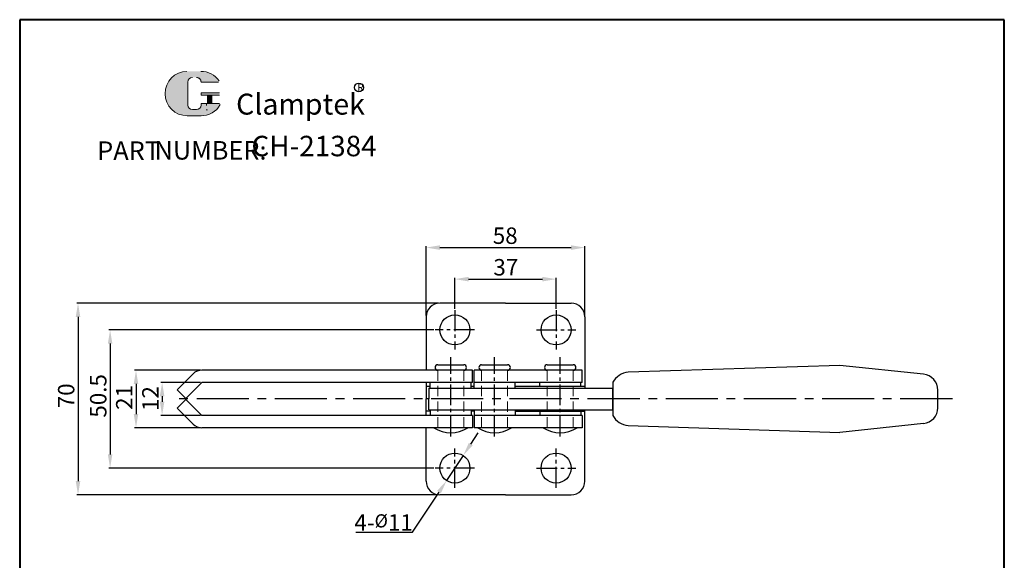
# Model space of a CAD drawing. Units: millimetres. Extents: x 8581 to 8941, y -1817 to -1263.
import ezdxf

# ---------------------------------------------------------------- set-up
doc = ezdxf.new("R2010")
doc.units = ezdxf.units.MM
doc.linetypes.add('CENTER2', pattern=[28.575000000000003, 19.05, -3.175, 3.175, -3.175])
doc.linetypes.add('DASHED', pattern=[19.049999999999997, 12.7, -6.35])
doc.layers.add('4L', color=6, linetype='CENTER2')
for name, color, linetype, lineweight in [('5L', 1, 'Continuous', 13), ('7L', 3, 'Continuous', 30), ('图层1', 7, 'Continuous', 40), ('图层4', 5, 'DASHED', 13)]:
    doc.layers.add(name, color=color, linetype=linetype, lineweight=lineweight)
doc.styles.add('ROMANS', font='ROMANS', dxfattribs={"width": 0.7})
doc.styles.get("Standard").update_dxf_attribs({"font": 'ARIAL.TTF'})
doc.dimstyles.new('ISO-25', dxfattribs={"dimtxt": 2.5, "dimasz": 2.5, "dimexe": 0.5, "dimexo": 0.5, "dimgap": 0.5, "dimtad": 1, "dimtoh": 1, "dimdsep": 46, "dimtxsty": 'Standard', "dimcen": 2.5, "dimclrd": 1, "dimclre": 1, "dimclrt": 3, "dimadec": 0, "dimazin": 0, "dimtfac": 1, "dimtmove": 0, "dimatfit": 3, "dimfxl": 0, "dimarcsym": 0})

# ---------------------------------------------------------------- blocks, each defined once
blk = doc.blocks.new('*D63')
at = {"layer": '5L', "lineweight": -2}
for p, q in [((8647.493497591251, -1395.92391283901), (8632.999078896873, -1395.92391283901)), ((8633.499078896873, -1400.92391283901), (8633.499078896873, -1402.923912839002)), ((8647.493497591251, -1407.923912839002), (8632.999078896873, -1407.923912839002))]:
    blk.add_line(p, q, dxfattribs=at)
at = {"layer": '5L'}
for points in [[(8632.66574556354, -1400.92391283901), (8634.332412230207, -1400.92391283901), (8633.499078896873, -1395.92391283901)], [(8632.66574556354, -1402.923912839002), (8634.332412230207, -1402.923912839002), (8633.499078896873, -1407.923912839002)]]:
    blk.add_solid(points, dxfattribs=at)
at = {"layer": 'DEFPOINTS', "color": 0}
for p in [(8647.993497591251, -1395.92391283901), (8633.499078896873, -1407.923912839002), (8647.993497591251, -1407.923912839002)]:
    blk.add_point(p, dxfattribs=at)
at = {"layer": '5L', "color": 3, "insert": (8629.986800588551, -1401.768591959695), "char_height": 6, "attachment_point": 5, "rotation": 90}
blk.add_mtext('12', dxfattribs=at)
blk = doc.blocks.new('*D64')
at = {"layer": '5L', "lineweight": -2}
for p, q in [((8647.493497591251, -1391.42391283901), (8623.453578087643, -1391.42391283901)), ((8623.953578087643, -1396.42391283901), (8623.953578087643, -1407.423912839002)), ((8647.493497591251, -1412.423912839002), (8623.453578087643, -1412.423912839002))]:
    blk.add_line(p, q, dxfattribs=at)
at = {"layer": '5L'}
for points in [[(8623.12024475431, -1396.42391283901), (8624.786911420977, -1396.42391283901), (8623.953578087643, -1391.42391283901)], [(8623.12024475431, -1407.423912839002), (8624.786911420977, -1407.423912839002), (8623.953578087643, -1412.423912839002)]]:
    blk.add_solid(points, dxfattribs=at)
at = {"layer": 'DEFPOINTS', "color": 0}
for p in [(8647.993497591251, -1391.42391283901), (8623.953578087643, -1412.423912839002), (8647.993497591251, -1412.423912839002)]:
    blk.add_point(p, dxfattribs=at)
at = {"layer": '5L', "color": 3, "insert": (8620.44129977932, -1401.37077580533), "char_height": 6, "attachment_point": 5, "rotation": 90}
blk.add_mtext('21', dxfattribs=at)
blk = doc.blocks.new('*D65')
at = {"layer": '5L', "lineweight": -2}
for p, q in [((8732.811517075912, -1376.673912839007), (8613.986881992028, -1376.673912839007)), ((8614.486881992028, -1381.673912839007), (8614.486881992028, -1422.173912839005)), ((8732.811517075912, -1427.173912839005), (8613.986881992028, -1427.173912839005))]:
    blk.add_line(p, q, dxfattribs=at)
at = {"layer": '5L'}
for points in [[(8613.653548658694, -1381.673912839007), (8615.320215325362, -1381.673912839007), (8614.486881992028, -1376.673912839007)], [(8613.653548658694, -1422.173912839005), (8615.320215325362, -1422.173912839005), (8614.486881992028, -1427.173912839005)]]:
    blk.add_solid(points, dxfattribs=at)
at = {"layer": 'DEFPOINTS', "color": 0}
for p in [(8733.311517075912, -1376.673912839007), (8614.486881992028, -1427.173912839005), (8733.311517075912, -1427.173912839005)]:
    blk.add_point(p, dxfattribs=at)
at = {"layer": '5L', "color": 3, "insert": (8610.923444065698, -1400.785420722465), "char_height": 6, "attachment_point": 5, "rotation": 90}
blk.add_mtext('50.5', dxfattribs=at)
blk = doc.blocks.new('*D66')
at = {"layer": '5L', "lineweight": -2}
for p, q in [((8734.51151707591, -1366.923912839007), (8602.264792790418, -1366.923912839007)), ((8602.764792790418, -1371.923912839007), (8602.764792790418, -1431.923912839005)), ((8734.51151707591, -1436.923912839005), (8602.264792790418, -1436.923912839005))]:
    blk.add_line(p, q, dxfattribs=at)
at = {"layer": '5L'}
for points in [[(8601.931459457084, -1371.923912839007), (8603.598126123752, -1371.923912839007), (8602.764792790418, -1366.923912839007)], [(8601.931459457084, -1431.923912839005), (8603.598126123752, -1431.923912839005), (8602.764792790418, -1436.923912839005)]]:
    blk.add_solid(points, dxfattribs=at)
at = {"layer": 'DEFPOINTS', "color": 0}
for p in [(8735.01151707591, -1366.923912839007), (8602.764792790418, -1436.923912839005), (8735.01151707591, -1436.923912839005)]:
    blk.add_point(p, dxfattribs=at)
at = {"layer": '5L', "color": 3, "insert": (8599.201354864088, -1400.768592440155), "char_height": 6, "attachment_point": 5, "rotation": 90}
blk.add_mtext('70', dxfattribs=at)
blk = doc.blocks.new('*D68')
at = {"layer": '5L', "lineweight": -2}
for p, q in [((8746.307932478863, -1418.418824691168), (8749.068130289792, -1414.249735096959)), ((8743.547734667934, -1422.587914285377), (8737.475299483891, -1431.759911392636)), ((8725.024021710497, -1450.566712990015), (8734.715101672962, -1435.929000986845)), ((8704.36385799972, -1450.566712990015), (8725.024021710497, -1450.566712990015))]:
    blk.add_line(p, q, dxfattribs=at)
at = {"layer": '5L'}
for points in [[(8745.613084213162, -1417.95879172268), (8747.002780744566, -1418.878857659655), (8743.547734667934, -1422.587914285377)], [(8734.020253407261, -1435.468968018357), (8735.409949938663, -1436.389033955332), (8737.475299483891, -1431.759911392636)]]:
    blk.add_solid(points, dxfattribs=at)
at = {"layer": 'DEFPOINTS', "color": 0}
for p in [(8743.547734667934, -1422.587914285377), (8737.475299483891, -1431.759911392636)]:
    blk.add_point(p, dxfattribs=at)
at = {"layer": '5L', "color": 3, "insert": (8714.443939855108, -1447.054434681694), "char_height": 6, "attachment_point": 5}
blk.add_mtext('4-{\\H0.8x;%%c}11', dxfattribs=at)
blk = doc.blocks.new('*D69')
at = {"layer": '5L', "lineweight": -2}
for p, q in [((8740.51151707591, -1368.973912839007), (8740.51151707591, -1357.636397578186)), ((8745.51151707591, -1358.136397578186), (8772.51151707591, -1358.136397578186)), ((8777.51151707591, -1368.973912839007), (8777.51151707591, -1357.636397578186))]:
    blk.add_line(p, q, dxfattribs=at)
at = {"layer": '5L'}
for points in [[(8745.51151707591, -1357.303064244852), (8745.51151707591, -1358.969730911519), (8740.51151707591, -1358.136397578186)], [(8772.51151707591, -1357.303064244852), (8772.51151707591, -1358.969730911519), (8777.51151707591, -1358.136397578186)]]:
    blk.add_solid(points, dxfattribs=at)
at = {"layer": 'DEFPOINTS', "color": 0}
for p in [(8777.51151707591, -1358.136397578186), (8740.51151707591, -1369.473912839007), (8777.51151707591, -1369.473912839007)]:
    blk.add_point(p, dxfattribs=at)
at = {"layer": '5L', "color": 3, "insert": (8759.12460189874, -1354.570913267135), "char_height": 6, "attachment_point": 5}
blk.add_mtext('37', dxfattribs=at)
blk = doc.blocks.new('*D70')
at = {"layer": '5L', "lineweight": -2}
for p, q in [((8730.01151707591, -1371.423912839007), (8730.01151707591, -1346.096139887213)), ((8735.01151707591, -1346.596139887213), (8783.01151707591, -1346.596139887213)), ((8788.01151707591, -1371.423912839007), (8788.01151707591, -1346.096139887213))]:
    blk.add_line(p, q, dxfattribs=at)
at = {"layer": '5L'}
for points in [[(8735.01151707591, -1345.76280655388), (8735.01151707591, -1347.429473220546), (8730.01151707591, -1346.596139887213)], [(8783.01151707591, -1345.76280655388), (8783.01151707591, -1347.429473220546), (8788.01151707591, -1346.596139887213)]]:
    blk.add_solid(points, dxfattribs=at)
at = {"layer": 'DEFPOINTS', "color": 0}
for p in [(8788.01151707591, -1346.596139887213), (8730.01151707591, -1371.923912839007), (8788.01151707591, -1371.923912839007)]:
    blk.add_point(p, dxfattribs=at)
at = {"layer": '5L', "color": 3, "insert": (8758.908709283452, -1343.032701960883), "char_height": 6, "attachment_point": 5}
blk.add_mtext('58', dxfattribs=at)

msp = doc.modelspace()

# ---------------------------------------------------------------- hatches: boundary and pattern name
at = {"layer": '5L', "linetype": 'Continuous', "ltscale": 0.5}
h = msp.add_hatch(color=256, dxfattribs=at)
edge = h.paths.add_edge_path()
edge.add_arc((8644.543685231125, -1286.117425295834), 1.679709879793135, 90.00000000003467, 180, ccw=False)
edge.add_line((8644.543685231125, -1284.437715416034), (8646.05542412294, -1284.437715416034))
edge.add_arc((8646.055424122947, -1286.117425295834), 1.679709879792806, -3.467448550509289e-11, 90.00000000003467, ccw=False)
edge.add_line((8647.735134002742, -1286.117425295834), (8654.16392285806, -1286.117425295834))
edge.add_arc((8654.16392285806, -1285.837473649198), 0.2799516466321867, 270, 394.8441938451077)
edge.add_arc((8647.730677352232, -1290.316058808845), 8.118597752333189, 34.84419384513769, 90.72009890606596)
edge.add_line((8647.628644715573, -1282.198102242981), (8642.578532333224, -1282.198102242981))
edge.add_arc((8642.680564969905, -1290.316058808845), 8.118597752332862, 90.72009890615942, 270)
edge.add_line((8642.680564969905, -1298.434656561176), (8647.361248840098, -1298.434656561176))
edge.add_ellipse((8647.361248840141, -1290.316058808845), major_axis=(21.27632514404476, 0), ratio=0.3815789473684211, start_angle=270, end_angle=270.72009890612)
edge.add_arc((8647.730677352232, -1290.316058808845), 8.118597752333262, 269.2799010938838, 330.0000053565856)
edge.add_arc((8654.519144011054, -1294.235381861695), 0.2799516466322176, 330.0001553408997, 450)
edge.add_line((8654.519144011054, -1293.95543021506), (8647.735134002747, -1293.95543021506))
edge.add_line((8647.735134002742, -1293.95543021506), (8647.735134002742, -1294.515333508326))
edge.add_arc((8646.055424122947, -1294.515333508325), 1.679709879793007, -90, 0, ccw=False)
edge.add_line((8646.055424122947, -1296.195043388119), (8644.543685231134, -1296.195043388119))
edge.add_arc((8644.543685231136, -1294.515333508325), 1.679709879792918, 180.0000000000087, 270, ccw=False)
edge.add_line((8642.863975351338, -1294.515333508325), (8642.863975351334, -1286.117425295832))
at = {"layer": '5L', "ltscale": 0.5}
for points in [[(8654.44387450469, -1290.036107162212), (8647.735134002742, -1290.036107162212), (8647.735134002742, -1290.875962102113), (8654.44387450469, -1290.875962102113)], [(8654.44387450469, -1290.036107162212), (8647.735134002742, -1290.036107162212), (8647.735134002742, -1290.875962102113), (8654.44387450469, -1290.875962102113)], [(8651.705397876303, -1290.875962102113), (8650.025687996513, -1290.875962102113), (8650.025687996513, -1293.95543021506), (8651.705397876314, -1293.95543021506)], [(8651.705397876303, -1290.875962102113), (8650.025687996513, -1290.875962102113), (8650.025687996513, -1293.95543021506), (8651.705397876314, -1293.95543021506)]]:
    msp.add_hatch(color=256, dxfattribs=at).paths.add_polyline_path(points)

# ---------------------------------------------------------------- linework, layer by layer
for p, q in [((8759.01151707591, -1366.923912839008), (8735.01151707591, -1366.923912839007)), ((8759.01151707591, -1366.923912839008), (8783.011517075909, -1366.923912839007)), ((8730.01151707591, -1371.923912839007), (8730.01151707591, -1391.423912839007)), ((8788.01151707591, -1371.923912839006), (8788.011517075915, -1397.923912839004)), ((8644.81151707591, -1392.74193232367), (8639.01151707591, -1398.541932323671)), ((8743.76151707591, -1391.423912839006), (8647.993497591251, -1391.42391283901)), ((8734.26151707591, -1389.423912839006), (8743.76151707591, -1389.423912839006)), ((8747.01151707591, -1391.423912839006), (8743.76151707591, -1391.423912839006)), ((8747.01151707591, -1395.923912839006), (8747.01151707591, -1391.423912839006)), ((8783.761517075913, -1391.423912839006), (8747.51151707591, -1391.423912839006)), ((8747.51151707591, -1395.923912839006), (8747.51151707591, -1391.423912839006)), ((8750.293109136666, -1389.423912839008), (8759.793109136666, -1389.423912839008)), ((8774.261517075913, -1389.423912839006), (8783.761517075913, -1389.423912839006)), ((8787.011517075913, -1391.423912839006), (8783.761517075913, -1391.423912839006)), ((8787.011517075913, -1395.923912839006), (8787.011517075913, -1391.423912839006)), ((8881.177937116086, -1389.639515228423), (8803.848848626996, -1392.157251955271)), ((8911.817523454967, -1392.867392092162), (8881.177937116086, -1389.639515228423)), ((8647.993497591251, -1395.92391283901), (8642.19349759125, -1401.72391283901)), ((8743.76151707591, -1395.923912839006), (8647.993497591251, -1395.92391283901)), ((8730.01151707591, -1395.923912839007), (8730.01151707591, -1401.923912839007)), ((8731.51151707591, -1397.923912839006), (8731.51151707591, -1395.923912839006)), ((8747.01151707591, -1395.923912839006), (8743.76151707591, -1395.923912839006)), ((8746.51151707591, -1397.923912839006), (8746.51151707591, -1395.923912839006)), ((8783.761517075913, -1395.923912839006), (8747.51151707591, -1395.923912839007)), ((8747.543109136666, -1397.923912839006), (8747.543109136666, -1395.923912839006)), ((8762.543109136666, -1397.923912839006), (8762.543109136666, -1395.923912839006)), ((8771.511517075913, -1397.423912839006), (8771.511517075913, -1395.923912839006)), ((8787.011517075913, -1395.923912839006), (8783.761517075913, -1395.923912839006)), ((8786.511517075913, -1397.423912839007), (8786.511517075913, -1395.923912839006)), ((8798.22582374645, -1395.787340827317), (8798.225823746452, -1407.99238962953)), ((8642.19349759125, -1401.72391283901), (8639.01151707591, -1398.541932323671)), ((8731.51151707591, -1397.423912839006), (8730.01151707591, -1397.423912839006)), ((8731.01151707591, -1397.923912839005), (8734.26151707591, -1397.923912839005)), ((8731.01151707591, -1397.923912839005), (8731.01151707591, -1401.923912839005)), ((8731.01151707591, -1397.923912839006), (8743.76151707591, -1397.923912839005)), ((8731.01151707591, -1397.923912839006), (8731.01151707591, -1401.923912839006)), ((8743.76151707591, -1397.923912839005), (8788.01151707591, -1397.923912839005)), ((8747.543109136666, -1397.423912839008), (8746.51151707591, -1397.423912839008)), ((8783.761517075913, -1397.423912839007), (8762.543109136666, -1397.423912839008)), ((8788.011517075913, -1397.423912839007), (8783.761517075913, -1397.423912839007)), ((8788.011517075913, -1397.923912839004), (8798.225823746452, -1397.923912839004)), ((8798.22582374645, -1406.085865228422), (8798.22582374645, -1398.085865228422)), ((8798.22582374645, -1398.378953703566), (8798.22582374645, -1405.792776753278)), ((8917.02273702045, -1405.112771276858), (8917.022737020452, -1398.666959179989)), ((8642.19349759125, -1402.123912839002), (8639.01151707591, -1405.305893354341)), ((8647.993497591251, -1407.923912839002), (8642.19349759125, -1402.123912839002)), ((8731.01151707591, -1401.923912839005), (8730.01151707591, -1401.923912839005)), ((8730.01151707591, -1407.923912839005), (8730.01151707591, -1401.923912839005)), ((8731.01151707591, -1405.923912839005), (8731.01151707591, -1401.923912839005)), ((8731.01151707591, -1405.923912839006), (8731.01151707591, -1401.923912839006)), ((8644.81151707591, -1411.105893354342), (8639.01151707591, -1405.305893354341)), ((8731.51151707591, -1406.423912839005), (8730.01151707591, -1406.423912839005)), ((8731.01151707591, -1405.923912839005), (8743.76151707591, -1405.923912839005)), ((8731.51151707591, -1405.923912839005), (8731.51151707591, -1407.923912839005)), ((8743.76151707591, -1405.923912839005), (8788.011517075915, -1405.923912839005)), ((8746.51151707591, -1405.923912839005), (8746.51151707591, -1407.923912839005)), ((8747.543109136666, -1406.423912839006), (8746.51151707591, -1406.423912839006)), ((8747.543109136666, -1405.923912839005), (8747.543109136666, -1407.923912839005)), ((8762.543109136666, -1405.923912839005), (8762.543109136666, -1407.923912839005)), ((8762.543109136666, -1406.423912839006), (8783.761517075913, -1406.423912839006)), ((8771.511517075913, -1406.423912839005), (8770.011517075913, -1406.423912839005)), ((8771.511517075913, -1406.423912839007), (8771.511517075913, -1407.923912839006)), ((8783.761517075913, -1406.423912839006), (8788.011517075913, -1406.423912839006)), ((8788.011517075913, -1406.423912839005), (8786.511517075913, -1406.423912839005)), ((8786.511517075913, -1406.423912839005), (8786.511517075913, -1407.923912839006)), ((8788.01151707591, -1431.923912839007), (8788.011517075915, -1405.923912839004)), ((8788.011517075913, -1405.923912839004), (8798.22582374645, -1405.923912839004)), ((8743.76151707591, -1407.923912839005), (8647.993497591251, -1407.923912839002)), ((8747.01151707591, -1407.923912839005), (8743.76151707591, -1407.923912839005)), ((8747.01151707591, -1407.923912839005), (8747.01151707591, -1412.423912839005)), ((8783.761517075913, -1407.923912839007), (8747.51151707591, -1407.923912839006)), ((8747.51151707591, -1407.923912839005), (8747.51151707591, -1412.423912839005)), ((8787.011517075913, -1407.923912839007), (8783.761517075913, -1407.923912839007)), ((8787.011517075913, -1407.923912839007), (8787.011517075913, -1412.423912839007)), ((8747.01151707591, -1412.423912839005), (8647.993497591251, -1412.423912839002)), ((8730.01151707591, -1431.923912839005), (8730.01151707591, -1412.423912839005)), ((8779.011517075913, -1412.423912839007), (8747.51151707591, -1412.423912839007)), ((8787.011517075913, -1412.423912839007), (8779.011517075913, -1412.423912839007)), ((8803.848848626996, -1411.622478501575), (8881.177937116086, -1414.140215228423)), ((8911.817523454965, -1410.912338364684), (8881.177937116086, -1414.140215228423)), ((8759.01151707591, -1436.923912839005), (8735.01151707591, -1436.923912839005)), ((8759.01151707591, -1436.923912839005), (8783.01151707591, -1436.923912839006))]:
    msp.add_line(p, q)
for centre in [(8740.51151707591, -1376.673912839007), (8777.51151707591, -1376.673912839007), (8740.51151707591, -1427.173912839005), (8777.51151707591, -1427.173912839005)]:
    msp.add_circle(centre, 5.5)
for centre, radius, start, end in [((8735.01151707591, -1371.923912839007), 5, 90, 180), ((8783.01151707591, -1371.923912839007), 5, 0, 90), ((8647.993497591251, -1395.92391283901), 4.5, 90, 135.0000000000092), ((8734.26151707591, -1390.423912839006), 1, 90, 270), ((8743.76151707591, -1390.423912839006), 1, 270, 90), ((8750.293109136666, -1390.423912839008), 1, 90, 270), ((8759.793109136666, -1390.423912839008), 1, 270, 90), ((8774.261517075913, -1390.423912839006), 1, 90, 270), ((8783.761517075913, -1390.423912839006), 1, 270, 90), ((8804.522927473237, -1399.371493826489), 7.245665467532052, 95.33806080257737, 150.3525568792566), ((8911.189237020451, -1398.666959179989), 5.833500000000001, 0, 83.81706983403684), ((8911.189237020451, -1405.112771276857), 5.833500000000001, 276.1829301659631, 0), ((8804.522927473237, -1404.408236630356), 7.245665467532052, 209.6474431207434, 264.6619391974226), ((8647.993497591251, -1407.923912839002), 4.5, 224.9999999999908, 270), ((8739.01151707591, -1403.113431753966), 11.17209394137338, 236.4464275072838, 303.5535724927163), ((8755.043109136666, -1403.113431753968), 11.17209394137338, 236.4464275072838, 303.5535724927163), ((8779.011517075913, -1403.113431753966), 11.17209394137338, 236.4464275072838, 303.5535724927163), ((8735.01151707591, -1431.923912839005), 5, 180, 270), ((8783.01151707591, -1431.923912839006), 5, 270, 359.999999999987)]:
    msp.add_arc(centre, radius, start, end)
at = {"layer": '4L', "ltscale": 0.4}
for p, q in [((8740.51151707591, -1369.473912839007), (8740.51151707591, -1383.873912839008)), ((8777.51151707591, -1369.473912839007), (8777.51151707591, -1383.873912839008)), ((8747.71151707591, -1376.673912839007), (8733.311517075912, -1376.673912839007)), ((8770.311517075912, -1376.673912839007), (8784.71151707591, -1376.673912839007)), ((8739.01151707591, -1415.654899765889), (8739.01151707591, -1386.630427996763)), ((8755.043109136666, -1415.654899765891), (8755.043109136666, -1386.630427996764)), ((8779.011517075913, -1415.654899765889), (8779.011517075913, -1386.630427996763)), ((8740.51151707591, -1434.373912839006), (8740.51151707591, -1419.973912839005)), ((8777.51151707591, -1434.373912839006), (8777.51151707591, -1419.973912839005)), ((8747.71151707591, -1427.173912839005), (8733.311517075912, -1427.173912839005)), ((8770.311517075912, -1427.173912839005), (8784.71151707591, -1427.173912839005))]:
    msp.add_line(p, q, dxfattribs=at)
at = {"layer": '4L'}
msp.add_line((8922.355653488661, -1401.923912839005), (8637.89273348237, -1401.923912839005), dxfattribs=at)
at = {"layer": '5L', "ltscale": 0.5}
for p, q in [((8642.86397535134, -1286.117425295833), (8642.86397535134, -1294.515333508328)), ((8642.86397535134, -1286.117425295833), (8642.86397535134, -1294.515333508328)), ((8654.163922858059, -1286.117425295833), (8647.735134002738, -1286.117425295833)), ((8654.163922858059, -1286.117425295833), (8647.735134002738, -1286.117425295833)), ((8647.735134002738, -1290.036107162214), (8654.44387450469, -1290.036107162214)), ((8647.735134002738, -1290.036107162214), (8654.44387450469, -1290.036107162214)), ((8654.44387450469, -1290.875962102111), (8647.735134002738, -1290.875962102111)), ((8654.44387450469, -1290.875962102111), (8647.735134002738, -1290.875962102111)), ((8650.025687996509, -1290.875962102111), (8650.025687996509, -1293.955430215061)), ((8650.025687996509, -1290.875962102111), (8650.025687996509, -1293.955430215061)), ((8651.705397876305, -1290.875962102111), (8651.705397876305, -1293.955430215061)), ((8651.705397876305, -1290.875962102111), (8651.705397876305, -1293.955430215061)), ((8645.663491817659, -1296.195043388121), (8644.543685231132, -1296.195043388121)), ((8645.663491817659, -1296.195043388121), (8644.543685231132, -1296.195043388121))]:
    msp.add_line(p, q, dxfattribs=at)
at = {"layer": '5L', "lineweight": 0, "ltscale": 0.5}
for p, q in [((8642.86397535134, -1294.515333508328), (8642.86397535134, -1286.117425295833)), ((8642.86397535134, -1294.515333508328), (8642.86397535134, -1286.117425295833)), ((8647.735134002738, -1286.117425295833), (8654.163922858059, -1286.117425295833)), ((8647.735134002738, -1286.117425295833), (8654.163922858059, -1286.117425295833)), ((8647.735134002738, -1286.117425295833), (8654.163922858059, -1286.117425295833)), ((8647.735134002738, -1286.117425295833), (8654.163922858059, -1286.117425295833)), ((8647.735134002738, -1290.036107162214), (8647.735134002738, -1290.875962102111)), ((8647.735134002738, -1290.036107162214), (8647.735134002738, -1290.875962102111)), ((8651.705397876305, -1290.875962102111), (8650.025687996509, -1290.875962102111)), ((8650.025687996509, -1290.875962102111), (8650.025687996509, -1293.955430215061)), ((8650.025687996509, -1290.875962102111), (8650.025687996509, -1293.955430215061)), ((8651.705397876305, -1290.875962102111), (8650.025687996509, -1290.875962102111)), ((8651.705397876305, -1293.955430215061), (8651.705397876305, -1290.875962102111)), ((8651.705397876305, -1293.955430215061), (8651.705397876305, -1290.875962102111)), ((8646.055424122947, -1296.195043388121), (8644.543685231125, -1296.195043388121)), ((8646.055424122947, -1296.195043388121), (8644.543685231132, -1296.195043388121)), ((8646.055424122947, -1296.195043388121), (8644.543685231132, -1296.195043388121)), ((8646.055424122947, -1296.195043388121), (8644.543685231125, -1296.195043388121))]:
    msp.add_line(p, q, dxfattribs=at)
at = {"layer": '5L', "color": 1, "ltscale": 0.5}
for p, q in [((8654.519144011041, -1293.955430215061), (8647.735134002738, -1293.955430215066)), ((8654.519144011041, -1293.955430215061), (8647.735134002738, -1293.955430215066)), ((8649.732390704863, -1294.235381861698), (8649.732390704863, -1294.655309331643)), ((8649.732390704863, -1294.235381861698), (8649.732390704863, -1294.655309331643))]:
    msp.add_line(p, q, dxfattribs=at)
at = {"layer": '5L', "color": 1, "lineweight": 0, "ltscale": 0.5}
for p, q in [((8654.519144011048, -1293.955430215061), (8647.735134002738, -1293.955430215061)), ((8654.519144011048, -1293.955430215061), (8647.735134002738, -1293.955430215061)), ((8647.735134002738, -1293.955430215066), (8647.735134002738, -1294.515333508327)), ((8647.735134002738, -1293.955430215061), (8647.735134002738, -1294.515333508327)), ((8647.735134002738, -1293.955430215061), (8647.735134002738, -1294.515333508327)), ((8647.735134002738, -1293.955430215066), (8647.735134002738, -1294.515333508327)), ((8654.519144011048, -1293.955430215061), (8647.735134002738, -1293.955430215061)), ((8654.519144011048, -1293.955430215061), (8647.735134002738, -1293.955430215061)), ((8650.025687996509, -1293.955430215061), (8651.705397876305, -1293.955430215061)), ((8650.025687996509, -1293.955430215061), (8651.705397876305, -1293.955430215061))]:
    msp.add_line(p, q, dxfattribs=at)
at = {"layer": '5L', "ltscale": 0.2}
msp.add_line((8642.680564969898, -1298.434656561178), (8647.730677352227, -1298.434656561178), dxfattribs=at)
at = {"layer": '5L', "ltscale": 0.5}
for centre, radius, start, end in [((8642.680564969904, -1290.316058808845), 8.11859775233287, 90.72009890616648, 270), ((8642.680564969904, -1290.316058808845), 8.11859775233287, 90.72009890616648, 270), ((8644.543685231132, -1286.117425295833), 1.679709879793008, 90, 180), ((8644.543685231132, -1286.117425295833), 1.679709879793008, 90, 180), ((8647.730677352227, -1290.316058808845), 8.11859775233287, 34.84419384510767, 90.72009890616648), ((8644.543685231132, -1294.515333508327), 1.679709879793008, 180, 270), ((8644.543685231132, -1294.515333508327), 1.679709879793008, 180, 270)]:
    msp.add_arc(centre, radius, start, end, dxfattribs=at)
at = {"layer": '5L', "lineweight": 0, "ltscale": 0.5}
for centre, radius, start, end in [((8642.680564969898, -1290.316058808845), 8.118597752332859, 90.72009890616648, 270), ((8642.680564969898, -1290.316058808845), 8.118597752332862, 90.72009890616648, 270), ((8642.680564969898, -1290.316058808845), 8.118597752332862, 90.72009890616648, 270), ((8642.680564969898, -1290.316058808845), 8.118597752332859, 90.72009890616648, 270), ((8644.543685231132, -1286.117425295833), 1.679709879793254, 90, 180), ((8644.543685231132, -1286.117425295833), 1.679709879793254, 90, 180), ((8646.055424122947, -1286.117425295833), 1.679709879793008, 0, 90), ((8646.055424122947, -1286.117425295833), 1.679709879792806, 359.9999999999479, 90), ((8646.055424122947, -1286.117425295833), 1.679709879792806, 359.9999999999479, 90), ((8646.055424122947, -1286.117425295833), 1.679709879793008, 0, 90), ((8644.543685231132, -1294.515333508327), 1.679709879792918, 180, 270), ((8644.543685231132, -1294.515333508327), 1.679709879792918, 180, 270), ((8646.055424122947, -1294.515333508327), 1.679709879793008, 270, 0), ((8646.055424122947, -1294.515333508327), 1.679709879793068, 270, 0), ((8646.055424122947, -1294.515333508327), 1.679709879793068, 270, 0), ((8646.055424122947, -1294.515333508327), 1.679709879793008, 270, 0)]:
    msp.add_arc(centre, radius, start, end, dxfattribs=at)
at = {"layer": '5L', "color": 1, "lineweight": 0, "ltscale": 0.5}
for centre, radius, start, end in [((8647.730677352227, -1290.316058808845), 8.118597752333262, 269.2799010939377, 330.0000053566678), ((8647.730677352227, -1290.316058808845), 8.118597752333262, 269.2799010939377, 330.0000053566678), ((8649.770025458038, -1296.335019211437), 0.1399758233161088, 330.0001553410125, 90), ((8649.770025458038, -1296.335019211437), 0.1399758233161088, 330.0001553410125, 90), ((8649.770025458038, -1296.335019211437), 0.1399758233161088, 330.0001553410125, 90), ((8649.770025458038, -1296.335019211437), 0.1399758233161088, 330.0001553410125, 90)]:
    msp.add_arc(centre, radius, start, end, dxfattribs=at)
at = {"layer": '5L', "color": 1, "ltscale": 0.5}
for centre, radius, start, end in [((8647.730677352227, -1290.316058808845), 8.11859775233287, 269.2799010938335, 329.9999999999446), ((8647.730677352227, -1290.316058808845), 8.11859775233287, 269.2799010938335, 329.9999999999446), ((8649.770025458038, -1296.335019211437), 0.139975823316084, 329.9999999999446, 90), ((8649.770025458038, -1296.335019211437), 0.139975823316084, 329.9999999999446, 90)]:
    msp.add_arc(centre, radius, start, end, dxfattribs=at)
at = {"layer": '7L', "color": 1}
msp.add_circle((8705.42837250013, -1288.091992857947), 1.629190474021412, dxfattribs=at)
at = {"layer": '图层1', "linetype": 'ByBlock'}
for p, q in [((8581.436657695944, -1263.32912489932), (8581.436657695947, -1816.941158827772)), ((8941.341783247222, -1263.32912489932), (8581.436657695944, -1263.32912489932)), ((8941.341783247222, -1816.941158827772), (8941.341783247222, -1263.32912489932)), ((8941.341783247222, -1816.941158827772), (8941.341783247222, -1267.283550578206))]:
    msp.add_line(p, q, dxfattribs=at)
at = {"layer": '图层4', "ltscale": 0.3}
for p, q in [((8734.26151707591, -1391.423912839006), (8734.26151707591, -1412.423912839005)), ((8743.76151707591, -1391.423912839006), (8743.761517075913, -1412.423912839005)), ((8750.293109136666, -1391.423912839008), (8750.293109136666, -1412.423912839007)), ((8759.793109136666, -1391.423912839008), (8759.793109136668, -1412.423912839007)), ((8774.261517075913, -1391.423912839006), (8774.261517075913, -1412.423912839007)), ((8783.761517075913, -1391.423912839006), (8783.761517075913, -1412.423912839007))]:
    msp.add_line(p, q, dxfattribs=at)

# ---------------------------------------------------------------- texts
at = {"attachment_point": 1, "style": 'ROMANS'}
for s, insert, char_height, width in [('{\\Fromans.shx|c0;\\H0.9412x;PART}', (8609.773123976516, -1307.786288986738), 7.218336663696443, 21.90043343765499), ('{\\Fromans.shx|c0;NUMBER:}', (8630.741315663985, -1307.670795600116), 6.793728624655477, 34.86456608565383)]:
    msp.add_mtext(s, dxfattribs=dict(at, insert=insert, char_height=char_height, width=width))
at = {"layer": '7L', "attachment_point": 1}
for s, insert, char_height, width in [('{\\fKaiTi_GB2312|b0|i0|c134|p49;\\C1;R}', (8704.86629453236, -1286.738940642965), 2.608791791867704, 2.800813950337493), ('{\\H0.8627x;CH-21384}', (8666.155707050246, -1305.756737945782), 8.662003996435734, 147.4615741962741)]:
    msp.add_mtext(s, dxfattribs=dict(at, insert=insert, char_height=char_height, width=width))
at = {"layer": '7L', "color": 240, "insert": (8660.539326609734, -1290.362700682012), "char_height": 7.642944702737407, "width": 65.80320624233502, "attachment_point": 1}
msp.add_mtext('{\\fTimes New Roman|b1|i1|c0|p18;\\C1;Clamptek}', dxfattribs=at)

# ---------------------------------------------------------------- dimensions: what is measured, and where the dimension line sits
at = {"layer": '5L'}
for base, p1, p2, picture, middle in [((8788.01151707591, -1346.596139887213), (8730.01151707591, -1371.923912839007), (8788.01151707591, -1371.923912839007), '*D70', (8758.908709283452, -1346.596139887213)), ((8777.51151707591, -1358.136397578186), (8740.51151707591, -1369.473912839007), (8777.51151707591, -1369.473912839007), '*D69', (8759.12460189874, -1358.136397578186))]:
    dim = msp.add_linear_dim(base=base, p1=p1, p2=p2, dimstyle='ISO-25', override={"dimtxt": 6, "dimasz": 5, "dimclrd": 256, "dimclre": 256}, dxfattribs=at)
    dim.commit()
    dim.dimension.update_dxf_attribs({"geometry": picture, "text_midpoint": middle, "dimtype": 160})
for base, p1, p2, picture, middle in [((8602.764792790418, -1436.923912839005), (8735.01151707591, -1366.923912839007), (8735.01151707591, -1436.923912839005), '*D66', (8602.764792790418, -1400.768592440155)), ((8614.486881992028, -1427.173912839005), (8733.311517075912, -1376.673912839007), (8733.311517075912, -1427.173912839005), '*D65', (8614.486881992028, -1400.785420722465)), ((8623.953578087643, -1412.423912839002), (8647.993497591251, -1391.42391283901), (8647.993497591251, -1412.423912839002), '*D64', (8623.953578087643, -1401.37077580533)), ((8633.499078896873, -1407.923912839002), (8647.993497591251, -1395.92391283901), (8647.993497591251, -1407.923912839002), '*D63', (8633.499078896873, -1401.768591959695))]:
    dim = msp.add_linear_dim(base=base, p1=p1, p2=p2, angle=90, dimstyle='ISO-25', override={"dimtxt": 6, "dimasz": 5, "dimclrd": 256, "dimclre": 256}, dxfattribs=at)
    dim.commit()
    dim.dimension.update_dxf_attribs({"geometry": picture, "text_midpoint": middle, "dimtype": 160})
dim = msp.add_diameter_dim_2p(p1=(8743.547734667934, -1422.587914285377), p2=(8737.475299483891, -1431.759911392636), text='4-{\\H0.8x;%%c}11', dimstyle='ISO-25', override={"dimtxt": 6, "dimasz": 5, "dimclrd": 256, "dimclre": 256}, dxfattribs=at)
dim.commit()
dim.dimension.update_dxf_attribs({"geometry": '*D68', "text_midpoint": (8714.443939855108, -1450.566712990016), "dimtype": 163})

doc.saveas('drawing.dxf')
